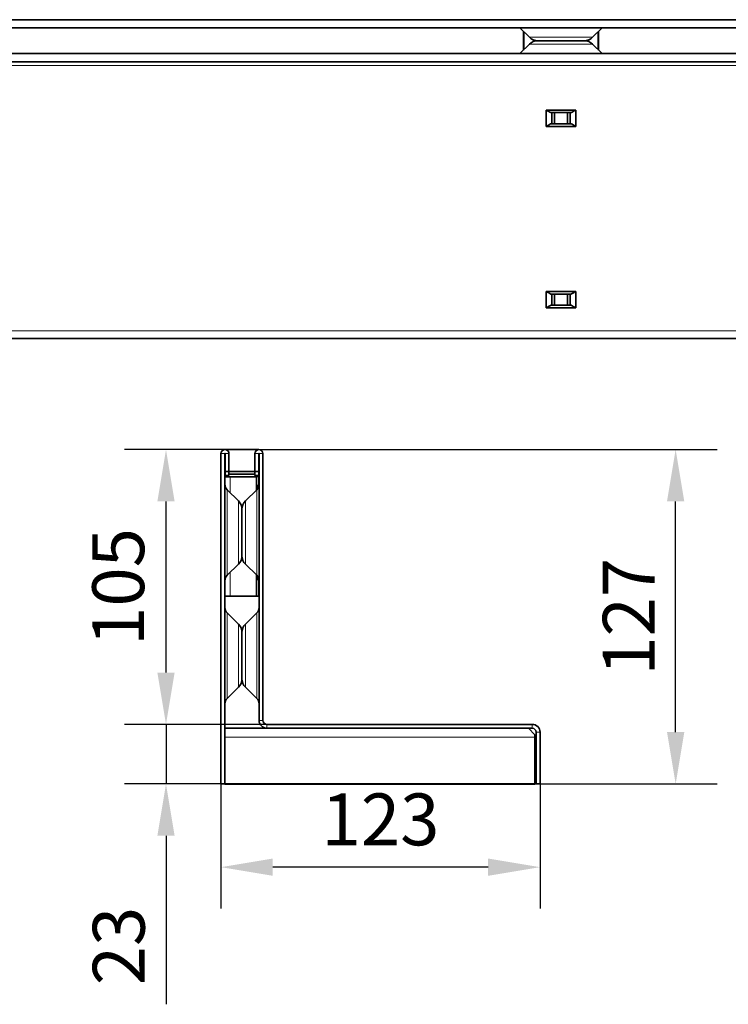
# Model space of a CAD drawing. Extents: x 23130 to 25060, y 739 to 4151.
# Drawn here: x 23940 to 24214, y 3251 to 3631 of the extents above; entities that cross this region are included whole.
import ezdxf

# ---------------------------------------------------------------- set-up
doc = ezdxf.new("R2010")
doc.units = 0
doc.header["$LTSCALE"] = 8
doc.header["$MEASUREMENT"] = 0
doc.layers.get('0').update_dxf_attribs({"linetype": 'CONTINUOUS'})
doc.layers.get('DEFPOINTS').update_dxf_attribs({"linetype": 'CONTINUOUS'})
doc.layers.add('AM_BOR', color=7, linetype='CONTINUOUS', lineweight=30)
doc.styles.add('Arial', font='arial.ttf')
doc.styles.add('BEMSTIL', font='isocp3.shx', dxfattribs={"width": 0.8})
doc.dimstyles.new('BEMASS$0', dxfattribs={"dimscale": 10, "dimtxt": 3.5, "dimasz": 3.5, "dimexe": 2, "dimexo": 0, "dimgap": 1, "dimtad": 1, "dimtxsty": 'BEMSTIL', "dimcen": 3, "dimclrd": 3, "dimclre": 3, "dimclrt": 4, "dimadec": 0, "dimazin": 0, "dimtfac": 0.875, "dimtmove": 0, "dimatfit": 0, "dimfxl": 1, "dimtolj": 1, "dimlwd": -1, "dimlwe": -1, "dimarcsym": 0})

# ---------------------------------------------------------------- blocks, each defined once
blk = doc.blocks.new('*D29')
at = {"layer": 'AM_BOR', "color": 0, "linetype": 'ByBlock', "transparency": 16777216}
for p, q in [((24019.55, 3464.82), (24209.29, 3464.82)), ((24193.29, 3355.82), (24193.29, 3444.82)), ((24139, 3335.82), (24209.29, 3335.82))]:
    blk.add_line(p, q, dxfattribs=at)
at = {"layer": 'AM_BOR', "color": 0, "transparency": 16777216}
for points in [[(24189.96, 3444.82), (24196.62, 3444.82), (24193.29, 3464.82)], [(24189.96, 3355.82), (24196.62, 3355.82), (24193.29, 3335.82)]]:
    blk.add_solid(points, dxfattribs=at)
at = {"layer": 'DEFPOINTS', "color": 0, "transparency": 16777216}
for p in [(24019.55, 3464.82), (24193.29, 3464.82), (24139, 3335.82)]:
    blk.add_point(p, dxfattribs=at)
at = {"layer": 'AM_BOR', "color": 0, "transparency": 16777216, "insert": (24165.21, 3400.32), "char_height": 20, "width": 42.3465, "attachment_point": 2, "rotation": 90, "style": 'Arial'}
blk.add_mtext('\\A1;127', dxfattribs=at)
blk = doc.blocks.new('*D30')
at = {"layer": 'AM_BOR', "color": 0, "linetype": 'ByBlock', "transparency": 16777216}
for p, q in [((24018, 3335.82), (24018, 3287.73)), ((24141, 3335.82), (24141, 3287.73)), ((24121, 3303.73), (24038, 3303.73))]:
    blk.add_line(p, q, dxfattribs=at)
at = {"layer": 'AM_BOR', "color": 0, "transparency": 16777216}
for points in [[(24038, 3307.06), (24038, 3300.39), (24018, 3303.73)], [(24121, 3307.06), (24121, 3300.39), (24141, 3303.73)]]:
    blk.add_solid(points, dxfattribs=at)
at = {"layer": 'DEFPOINTS', "color": 0, "transparency": 16777216}
for p in [(24018, 3335.82), (24141, 3335.82), (24018, 3303.73)]:
    blk.add_point(p, dxfattribs=at)
at = {"layer": 'AM_BOR', "color": 0, "transparency": 16777216, "insert": (24079.5, 3332.16), "char_height": 20, "attachment_point": 2, "style": 'Arial'}
blk.add_mtext('\\A1;123', dxfattribs=at)
blk = doc.blocks.new('*D31')
at = {"layer": 'AM_BOR', "color": 0, "linetype": 'ByBlock', "transparency": 16777216}
for p, q in [((24032.65, 3464.82), (23980.82, 3464.82)), ((23996.82, 3378.82), (23996.82, 3444.82)), ((24138, 3358.82), (23980.82, 3358.82))]:
    blk.add_line(p, q, dxfattribs=at)
at = {"layer": 'AM_BOR', "color": 0, "transparency": 16777216}
for points in [[(23993.49, 3444.82), (24000.15, 3444.82), (23996.82, 3464.82)], [(23993.49, 3378.82), (24000.15, 3378.82), (23996.82, 3358.82)]]:
    blk.add_solid(points, dxfattribs=at)
at = {"layer": 'DEFPOINTS', "color": 0, "transparency": 16777216}
for p in [(23996.82, 3464.82), (24032.65, 3464.82), (24138, 3358.82)]:
    blk.add_point(p, dxfattribs=at)
at = {"layer": 'AM_BOR', "color": 0, "transparency": 16777216, "insert": (23968.4, 3411.82), "char_height": 20, "attachment_point": 2, "rotation": 90, "style": 'Arial'}
blk.add_mtext('\\A1;105', dxfattribs=at)
blk = doc.blocks.new('*D43')
at = {"layer": 'AM_BOR', "color": 0, "linetype": 'ByBlock', "transparency": 16777216}
for p, q in [((23996.82, 3378.82), (23996.82, 3398.82)), ((24018, 3358.82), (23980.82, 3358.82)), ((23996.82, 3358.82), (23996.82, 3335.82)), ((24018, 3335.82), (23980.82, 3335.82)), ((23996.82, 3315.82), (23996.82, 3250.83))]:
    blk.add_line(p, q, dxfattribs=at)
at = {"layer": 'AM_BOR', "color": 0, "transparency": 16777216}
for points in [[(23993.49, 3378.82), (24000.15, 3378.82), (23996.82, 3358.82)], [(23993.49, 3315.82), (24000.15, 3315.82), (23996.82, 3335.82)]]:
    blk.add_solid(points, dxfattribs=at)
at = {"layer": 'DEFPOINTS', "color": 0, "transparency": 16777216}
for p in [(24018, 3358.82), (23996.82, 3335.82), (24018, 3335.82)]:
    blk.add_point(p, dxfattribs=at)
at = {"layer": 'AM_BOR', "color": 0, "transparency": 16777216, "insert": (23978.6, 3273.32), "char_height": 20, "attachment_point": 5, "rotation": 90, "style": 'Arial'}
blk.add_mtext('\\A1;23', dxfattribs=at)

msp = doc.modelspace()

# ---------------------------------------------------------------- linework, layer by layer
at = {"color": 7, "linetype": 'Continuous', "lineweight": 35}
for p, q in [((23416.594, 3630.652), (24416.594, 3630.652)), ((23416.594, 3627.552), (24416.594, 3627.552)), ((24133.286, 3627.552), (24136.889, 3623.894)), ((24161.299, 3623.894), (24164.901, 3627.552)), ((24134.594, 3626.224), (24134.594, 3618.879)), ((24163.594, 3626.224), (24163.594, 3618.879)), ((24136.889, 3621.209), (24133.286, 3617.552)), ((24158.093, 3622.552), (24140.095, 3622.552)), ((24140.095, 3622.552), (24158.093, 3622.552)), ((24164.901, 3617.552), (24161.299, 3621.209)), ((24416.594, 3617.552), (23416.594, 3617.552)), ((24416.594, 3614.452), (23416.594, 3614.452)), ((24143.364, 3595.802), (24154.824, 3595.802)), ((24143.364, 3589.502), (24143.364, 3595.802)), ((24145.19, 3594.8), (24152.997, 3594.8)), ((24145.593, 3590.503), (24145.593, 3594.8)), ((24146.593, 3594.8), (24146.593, 3590.503)), ((24151.594, 3590.503), (24151.594, 3594.8)), ((24152.595, 3590.503), (24152.595, 3594.8)), ((24154.824, 3589.502), (24154.824, 3595.802)), ((24143.364, 3589.502), (24154.824, 3589.502)), ((24145.19, 3590.503), (24152.997, 3590.503)), ((24143.364, 3525.802), (24154.824, 3525.802)), ((24143.364, 3519.502), (24143.364, 3525.802)), ((24145.19, 3524.8), (24152.997, 3524.8)), ((24145.593, 3520.503), (24145.593, 3524.8)), ((24146.593, 3524.8), (24146.593, 3520.503)), ((24151.594, 3520.503), (24151.594, 3524.8)), ((24152.595, 3520.503), (24152.595, 3524.8)), ((24154.824, 3519.502), (24154.824, 3525.802)), ((24143.364, 3519.502), (24154.824, 3519.502)), ((24145.19, 3520.503), (24152.997, 3520.503)), ((24416.594, 3507.652), (23416.594, 3507.652)), ((24018.003, 3463.27), (24018.003, 3335.82)), ((24019.503, 3463.27), (24019.503, 3335.82)), ((24019.603, 3456.32), (24019.603, 3463.27)), ((24021.103, 3456.32), (24021.103, 3463.27)), ((24031.103, 3463.27), (24031.103, 3456.32)), ((24032.603, 3463.27), (24032.603, 3456.32)), ((24032.703, 3463.27), (24032.703, 3360.32)), ((24034.203, 3463.27), (24034.203, 3360.32)), ((24019.503, 3454.32), (24021.503, 3454.32)), ((24019.603, 3456.32), (24021.103, 3456.32)), ((24019.603, 3456.32), (24019.603, 3454.82)), ((24019.603, 3454.82), (24021.103, 3454.82)), ((24021.103, 3456.32), (24031.103, 3456.32)), ((24021.103, 3454.82), (24021.103, 3456.32)), ((24021.103, 3455.32), (24031.103, 3455.32)), ((24031.703, 3454.32), (24021.503, 3454.32)), ((24032.603, 3456.32), (24031.103, 3456.32)), ((24031.103, 3456.32), (24031.103, 3454.82)), ((24032.603, 3454.82), (24031.103, 3454.82)), ((24031.703, 3454.32), (24031.866, 3454.32)), ((24031.703, 3449.218), (24031.703, 3454.32)), ((24032.354, 3454.32), (24032.564, 3454.32)), ((24032.564, 3454.32), (24032.564, 3450.557)), ((24032.703, 3454.32), (24032.564, 3454.32)), ((24032.603, 3454.82), (24032.603, 3456.32)), ((24032.703, 3455.797), (24032.603, 3455.883)), ((24024.76, 3445.025), (24020.398, 3449.322)), ((24031.808, 3449.322), (24027.445, 3445.025)), ((24026.103, 3423.821), (24026.103, 3441.819)), ((24026.103, 3441.819), (24026.103, 3423.821)), ((24020.398, 3416.319), (24024.76, 3420.615)), ((24027.445, 3420.615), (24031.808, 3416.319)), ((24031.703, 3408.32), (24031.703, 3416.422)), ((24032.564, 3415.084), (24032.564, 3408.32)), ((24021.503, 3408.32), (24019.503, 3408.32)), ((24021.503, 3408.32), (24031.703, 3408.32)), ((24031.703, 3408.32), (24032.564, 3408.32)), ((24032.703, 3408.32), (24032.564, 3408.32)), ((24024.76, 3397.525), (24020.398, 3401.822)), ((24031.808, 3401.822), (24027.445, 3397.525)), ((24026.103, 3376.321), (24026.103, 3394.319)), ((24026.103, 3394.319), (24026.103, 3376.321)), ((24020.398, 3368.819), (24024.76, 3373.115)), ((24027.445, 3373.115), (24031.808, 3368.819)), ((24035.703, 3358.82), (24138.003, 3358.82)), ((24019.503, 3357.32), (24035.703, 3357.32)), ((24035.703, 3357.32), (24138.003, 3357.32)), ((24136.503, 3357.32), (24139.003, 3354.82)), ((24139.003, 3354.82), (24139.003, 3353.881)), ((24139.003, 3353.881), (24139.003, 3335.823)), ((24139.503, 3335.82), (24139.503, 3355.82)), ((24141.003, 3335.82), (24141.003, 3355.82)), ((24019.503, 3335.82), (24018.003, 3335.82)), ((24019.503, 3335.823), (24139.003, 3335.823)), ((24019.503, 3335.82), (24019.503, 3335.789)), ((24019.503, 3335.789), (24139.003, 3335.789)), ((24139.003, 3335.823), (24139.003, 3335.789)), ((24141.003, 3335.82), (24139.503, 3335.82))]:
    msp.add_line(p, q, dxfattribs=at)
at = {"color": 8, "linetype": 'Continuous', "lineweight": 18}
for p, q in [((24134.909, 3625.904), (24134.909, 3619.199)), ((24136.889, 3623.894), (24161.299, 3623.894)), ((24163.278, 3625.904), (24163.278, 3619.199)), ((24149.094, 3621.209), (24136.889, 3621.209)), ((24138.408, 3622.88), (24138.408, 3622.224)), ((24161.299, 3621.209), (24149.094, 3621.209)), ((24159.779, 3622.88), (24159.779, 3622.224)), ((23416.594, 3612.952), (24416.594, 3612.952)), ((23416.594, 3510.652), (24416.594, 3510.652)), ((24019.503, 3463.27), (24018.003, 3463.27)), ((24019.603, 3463.27), (24021.103, 3463.27)), ((24032.603, 3463.27), (24031.103, 3463.27)), ((24032.703, 3463.27), (24034.203, 3463.27)), ((24021.503, 3448.234), (24021.503, 3454.32)), ((24031.866, 3454.32), (24032.354, 3454.32)), ((24020.398, 3449.322), (24020.398, 3432.82)), ((24031.808, 3416.319), (24031.808, 3449.322)), ((24024.76, 3432.82), (24024.76, 3445.025)), ((24027.445, 3445.025), (24027.445, 3420.615)), ((24020.398, 3432.82), (24020.398, 3416.319)), ((24024.76, 3420.615), (24024.76, 3432.82)), ((24021.503, 3408.32), (24021.503, 3417.407)), ((24020.398, 3401.822), (24020.398, 3385.32)), ((24031.808, 3368.819), (24031.808, 3401.822)), ((24024.76, 3385.32), (24024.76, 3397.525)), ((24027.445, 3397.525), (24027.445, 3373.115)), ((24020.398, 3385.32), (24020.398, 3368.819)), ((24024.76, 3373.115), (24024.76, 3385.32)), ((24032.703, 3360.32), (24034.203, 3360.32)), ((24035.703, 3358.82), (24035.703, 3357.32)), ((24138.003, 3357.32), (24138.003, 3358.82)), ((24019.503, 3353.881), (24139.003, 3353.881)), ((24139.503, 3355.82), (24141.003, 3355.82))]:
    msp.add_line(p, q, dxfattribs=at)
at = {"color": 7, "linetype": 'Continuous', "lineweight": 35, "flags": 128}
for points in [[(24030.866, 3455.32), (24031.061, 3455.301), (24031.103, 3455.292)], [(24031.981, 3449.507), (24032.011, 3450.177), (24032.054, 3450.793), (24032.099, 3451.059), (24032.143, 3450.97), (24032.187, 3450.528), (24032.225, 3449.835)], [(24032.225, 3415.806), (24032.187, 3415.112), (24032.143, 3414.67), (24032.099, 3414.581), (24032.054, 3414.847), (24032.011, 3415.463), (24031.981, 3416.133)]]:
    msp.add_lwpolyline(points, dxfattribs=at)
at = {"color": 7, "linetype": 'Continuous', "lineweight": 35}
for centre, radius, start, end in [((24140.095, 3627.052), 4.5, 224.56264, 270), ((24158.093, 3627.052), 4.5, 270, 315.43736), ((24140.095, 3618.052), 4.5, 90, 135.43736), ((24158.093, 3618.052), 4.5, 44.56264, 90), ((24019.553, 3463.27), 1.55, 0, 180), ((24032.653, 3463.27), 1.55, 0, 180), ((24019.553, 3463.27), 0.05, 0, 180), ((24032.653, 3463.27), 0.05, 0, 180), ((24030.865, 3454.32), 1, 359.99973, 29.99591), ((24031.354, 3454.32), 1, 359.99973, 29.99591), ((24022.503, 3451.459), 3, 180, 225.43736), ((24029.703, 3451.459), 3, 314.56264, 0), ((24021.603, 3441.819), 4.5, 0, 45.43736), ((24030.603, 3441.819), 4.5, 134.56264, 180), ((24021.603, 3423.821), 4.5, 314.56264, 0), ((24030.603, 3423.821), 4.5, 180, 225.43736), ((24022.503, 3414.181), 3, 134.56264, 180), ((24029.703, 3414.181), 3, 0, 45.43736), ((24022.503, 3403.959), 3, 180, 225.43736), ((24029.703, 3403.959), 3, 314.56264, 0), ((24021.603, 3394.319), 4.5, 0, 45.43736), ((24030.603, 3394.319), 4.5, 134.56264, 180), ((24021.603, 3376.321), 4.5, 314.56264, 0), ((24030.603, 3376.321), 4.5, 180, 225.43736), ((24022.503, 3366.681), 3, 134.56264, 180), ((24029.703, 3366.681), 3, 0, 45.43736), ((24035.703, 3360.32), 3, 180, 270), ((24035.703, 3360.32), 1.5, 180, 270), ((24138.003, 3355.82), 3, 0, 90), ((24138.003, 3355.82), 1.5, 0, 90)]:
    msp.add_arc(centre, radius, start, end, dxfattribs=at)
for points, knots in [([(24145.19, 3594.8), (24144.935, 3594.933), (24144.377, 3595.224), (24143.772, 3595.687), (24143.381, 3595.797), (24143.364, 3595.802)], [0, 0, 0, 0, 0.4465354, 0.9753141, 1, 1, 1, 1]), ([(24154.824, 3595.802), (24154.593, 3595.69), (24153.988, 3595.398), (24153.401, 3595.004), (24153.043, 3594.823), (24152.997, 3594.8)], [0, 0, 0, 0, 0.3507679, 0.9178239, 1, 1, 1, 1]), ([(24143.364, 3589.502), (24143.595, 3589.613), (24144.199, 3589.905), (24144.786, 3590.299), (24145.145, 3590.48), (24145.19, 3590.503)], [0, 0, 0, 0, 0.3507679, 0.9178239, 1, 1, 1, 1]), ([(24152.997, 3590.503), (24153.253, 3590.37), (24153.81, 3590.079), (24154.415, 3589.616), (24154.806, 3589.506), (24154.824, 3589.502)], [0, 0, 0, 0, 0.4465354, 0.9753141, 1, 1, 1, 1]), ([(24145.19, 3524.8), (24144.935, 3524.933), (24144.377, 3525.224), (24143.772, 3525.687), (24143.381, 3525.797), (24143.364, 3525.802)], [0, 0, 0, 0, 0.4465354, 0.9753141, 1, 1, 1, 1]), ([(24154.824, 3525.802), (24154.593, 3525.69), (24153.988, 3525.398), (24153.401, 3525.004), (24153.043, 3524.823), (24152.997, 3524.8)], [0, 0, 0, 0, 0.3507679, 0.9178239, 1, 1, 1, 1]), ([(24143.364, 3519.502), (24143.595, 3519.613), (24144.199, 3519.905), (24144.786, 3520.299), (24145.145, 3520.48), (24145.19, 3520.503)], [0, 0, 0, 0, 0.3507679, 0.9178239, 1, 1, 1, 1]), ([(24152.997, 3520.503), (24153.253, 3520.37), (24153.81, 3520.079), (24154.415, 3519.616), (24154.806, 3519.506), (24154.824, 3519.502)], [0, 0, 0, 0, 0.4465354, 0.9753141, 1, 1, 1, 1])]:
    msp.add_open_spline(points, degree=3, knots=knots, dxfattribs=at)

# ---------------------------------------------------------------- dimensions: what is measured, and where the dimension line sits
at = {"layer": 'AM_BOR'}
for base, p1, p2, text, picture, middle in [((23996.82, 3464.82), (24138.003, 3358.82), (24032.653, 3464.82), '105', '*D31', (23996.82, 3411.82)), ((24193.292, 3464.82), (24139.003, 3335.823), (24019.553, 3464.82), '127', '*D29', (24193.292, 3400.322))]:
    dim = msp.add_linear_dim(base=base, p1=p1, p2=p2, angle=90, text=text, dimstyle='BEMASS$0', override={"dimscale": 8, "dimtxt": 2.5, "dimasz": 2.5, "dimtxsty": 'Arial', "dimclrd": 0, "dimclre": 0, "dimclrt": 0, "dimarcsym": 1}, dxfattribs=at)
    dim.commit()
    dim.dimension.update_dxf_attribs({"geometry": picture, "text_midpoint": middle, "dimtype": 160})
dim = msp.add_linear_dim(base=(23996.82, 3335.82), p1=(24018.003, 3358.82), p2=(24018.003, 3335.82), angle=90, dimstyle='BEMASS$0', override={"dimscale": 8, "dimtxt": 2.5, "dimasz": 2.5, "dimtxsty": 'Arial', "dimclrd": 0, "dimclre": 0, "dimclrt": 0, "dimarcsym": 1}, dxfattribs=at)
dim.commit()
dim.dimension.update_dxf_attribs({"geometry": '*D43', "text_midpoint": (23978.602, 3273.325)})
dim = msp.add_linear_dim(base=(24018.003, 3303.725), p1=(24141.003, 3335.82), p2=(24018.003, 3335.82), dimstyle='BEMASS$0', override={"dimscale": 8, "dimtxt": 2.5, "dimasz": 2.5, "dimtxsty": 'Arial', "dimclrd": 0, "dimclre": 0, "dimclrt": 0, "dimarcsym": 1}, dxfattribs=at)
dim.commit()
dim.dimension.update_dxf_attribs({"geometry": '*D30', "text_midpoint": (24079.503, 3303.725), "dimtype": 160})

doc.saveas('drawing.dxf')
